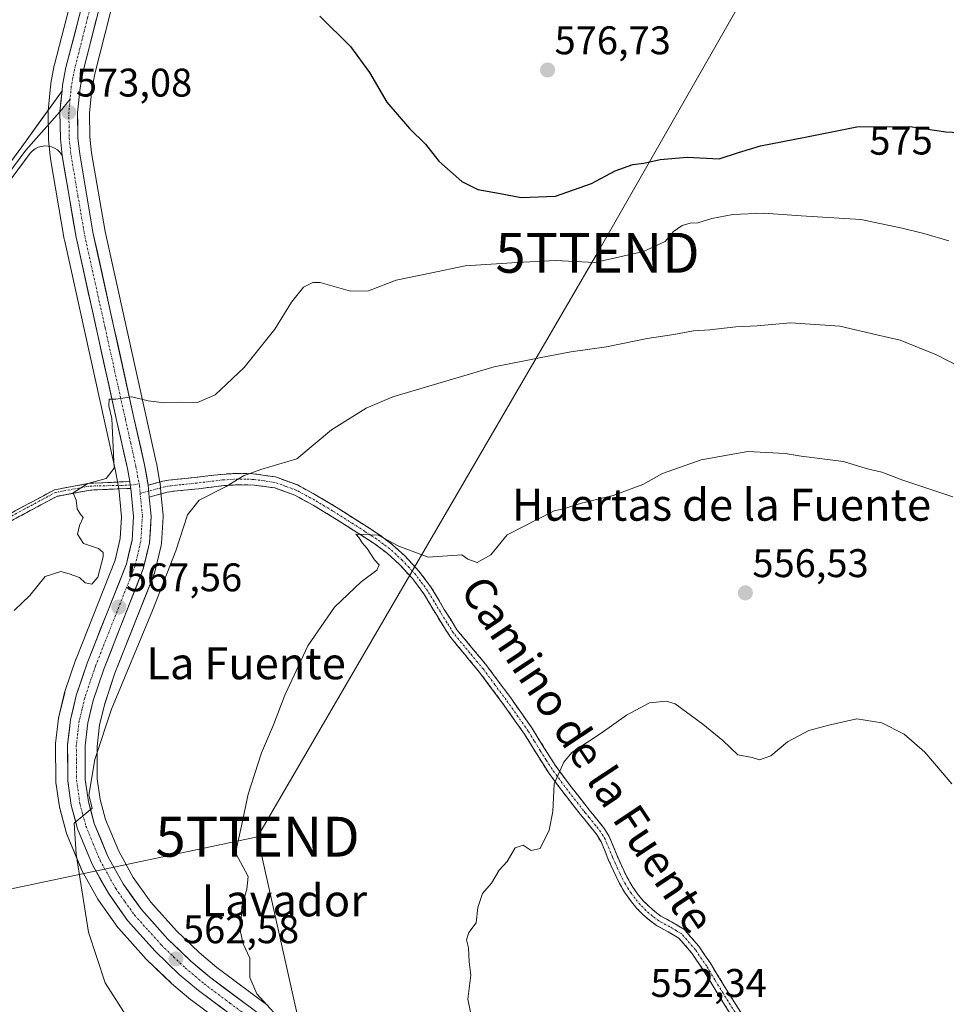
# Model space of a CAD drawing. Units: metres. Extents: x 586923 to 590363, y 4733606 to 4735963.
# Drawn here: x 587933 to 588165, y 4735409 to 4735655 of the extents above; entities that cross this region are included whole.
import ezdxf
from ezdxf.enums import TextEntityAlignment as Align

# ---------------------------------------------------------------- set-up
doc = ezdxf.new("R2010")
doc.units = ezdxf.units.M
doc.header["$MEASUREMENT"] = 0
doc.linetypes.add('TRAZO_Y_PUNTO', pattern=[1, 0.5, -0.25, 0, -0.25])
doc.linetypes.add('TRAZOSX2', pattern=[1.5, 1, -0.5])
doc.layers.get('0').update_dxf_attribs({"lineweight": 5})
for name, color, linetype, lineweight in [('Camino', 19, 'TRAZOSX2', 0), ('Camino Cxs', 19, 'Continuous', 0), ('Camino eje', 19, 'TRAZO_Y_PUNTO', 0), ('Carretera de calzada única', 19, 'Continuous', 13), ('Carretera de calzada única Cxs', 19, 'Continuous', 13), ('Carretera de calzada única eje', 19, 'TRAZO_Y_PUNTO', 0), ('Carátula', 7, 'Continuous', 5), ('Cultivos herbáceos CxS', 92, 'Continuous', 0), ('Curva de nivel maestra', 36, 'Continuous', 30), ('Curva de nivel normal', 36, 'Continuous', 0), ('Layer 0', 7, 'Continuous', 0), ('Muro lineal', 1, 'TRAZOSX2', 13), ('Núcleo urbano CxS', 19, 'Continuous', 0), ('Punto de cota en terreno', 7, 'Continuous', 0), ('Rótulo de curva de nivel directora', 19, 'Continuous', 0), ('Rótulo de punto de cota en terreno', 19, 'Continuous', 0), ('Tendido', 6, 'Continuous', 0), ('Texto cartográfico', 19, 'Continuous', 0), ('Torre de tendido puntual', 7, 'Continuous', 0)]:
    doc.layers.add(name, color=color, linetype=linetype, lineweight=lineweight)
doc.styles.add('Arial', font='txt', dxfattribs={"height": 0.2})

# ---------------------------------------------------------------- blocks, each defined once
blk = doc.blocks.new('*U151')
at = {"layer": 'Cultivos herbáceos CxS', "color": 92, "linetype": 'Continuous', "lineweight": 0}
for points in [[(587995.3429, 4735408.3355, 560.1517), (587982.5759, 4735417.8709, 561.3753), (587978.0789, 4735421.6605, 561.4669), (587972.4189, 4735427.1061, 561.6689), (587965.9863, 4735434.2675, 562.3909), (587961.6131, 4735440.4207, 562.9748), (587957.9571, 4735447.0243, 563.1194), (587954.6673, 4735454.9753, 563.6622), (587953.3141, 4735460.0339, 563.8359), (587952.5691, 4735465.2023, 564.0457), (587952.5309, 4735473.3155, 564.4301), (587953.1495, 4735478.7043, 564.6484), (587954.4349, 4735484.0159, 564.7844), (587957.0081, 4735491.6383, 564.8926), (587966.9101, 4735516.6873, 565.018), (587966.9391, 4735516.7641, 565.0082), (587967.0389, 4735517.0973, 564.9771), (587968.5889, 4735523.6273, 565.7271), (587968.6245, 4735523.7991, 565.7666), (587968.6645, 4735524.1369, 565.8527), (587969.0745, 4735530.8369, 566.9154), (587969.0801, 4735531.0201, 566.9289), (587969.0663, 4735531.3069, 566.9639), (587968.6063, 4735536.0971, 567.3475), (587968.3063, 4735539.2173, 567.5348), (587968.2739, 4735539.4541, 567.5541), (587967.3935, 4735544.3873, 568.1771), (587967.3671, 4735544.5183, 568.2056), (587964.7081, 4735556.3431, 569.6797), (587954.5249, 4735602.3975, 571.9556), (587951.1433, 4735622.1411, 572.4856), (587950.7283, 4735626.0747, 572.5646), (587950.6617, 4735632.0433, 572.7239), (587951.2335, 4735638.0099, 572.9215), (587951.9613, 4735641.8945, 573.1068), (587958.4979, 4735667.6625, 573.9223)], [(587949.8265, 4735675.0247, 574.1968), (587941.8265, 4735644.2447, 573.3164), (587941.7821, 4735644.0465, 573.3123), (587940.9389, 4735639.5789, 573.2119), (587940.9045, 4735639.3345, 573.2071), (587940.7641, 4735637.9087, 573.1819), (587940.2635, 4735632.6229, 573.0422), (587940.2503, 4735632.3177, 573.0352), (587940.3505, 4735625.5855, 572.8301), (587940.3661, 4735625.3211, 572.8164), (587940.7773, 4735621.3499, 572.6247), (587940.8385, 4735620.7989, 572.6005), (587940.8629, 4735620.6255, 572.5928), (587944.3043, 4735600.4573, 571.8645), (587944.3309, 4735600.3225, 571.8601), (587954.5521, 4735554.0971, 570.0759), (587957.1773, 4735542.4225, 568.9595), (587957.7455, 4735539.1705, 568.9951), (587957.9659, 4735537.9213, 569.0142), (587958.6609, 4735530.8851, 568.8989), (587958.3215, 4735525.4093, 568.2921), (587957.0499, 4735520.0005, 568.0362), (587947.2609, 4735495.2849, 566.7832), (587947.2311, 4735495.2061, 566.7845), (587947.2073, 4735495.1383, 566.7852), (587944.4773, 4735487.0383, 566.4743), (587944.4041, 4735486.7851, 566.4605), (587942.9341, 4735480.7051, 566.1063), (587942.8957, 4735480.5211, 566.0957), (587942.8701, 4735480.3465, 566.085), (587942.1401, 4735474.0665, 565.801), (587942.1201, 4735473.7085, 565.7873), (587942.1901, 4735464.6269, 565.3992), (587942.2195, 4735464.2313, 565.3842), (587943.0795, 4735458.1313, 565.1844), (587943.0957, 4735458.0291, 565.1813), (587943.1517, 4735457.7757, 565.1725), (587944.7417, 4735451.8257, 564.9749), (587944.8211, 4735451.5741, 564.9646), (587944.8679, 4735451.4535, 564.9586), (587948.5079, 4735442.6535, 564.5929), (587948.6581, 4735442.3423, 564.5799), (587952.7401, 4735435.0011, 564.1588), (587952.9011, 4735434.7473, 564.1609), (587957.7411, 4735427.9073, 563.8477), (587957.8919, 4735427.7117, 563.8402), (587957.9583, 4735427.6353, 563.8357), (587964.8483, 4735419.9653, 563.3795), (587965.0039, 4735419.8045, 563.3759), (587971.0639, 4735413.9945, 563.0518), (587971.2065, 4735413.8663, 563.048), (587976.0491, 4735409.7841, 562.6625), (587976.1831, 4735409.6779, 562.6583), (587989.1255, 4735399.9961, 561.86)]]:
    blk.add_polyline3d(points, dxfattribs=at)
blk = doc.blocks.new('*U178')
at = {"layer": 'Curva de nivel normal', "color": 36, "linetype": 'Continuous', "lineweight": 0}
blk.add_polyline3d([(588000.14, 4735402.88, 560), (587992.58, 4735411.25, 560), (587990.85, 4735415.35, 560), (587990.83, 4735420.25, 560), (587989.12, 4735423.8, 560), (587988.45, 4735426.81, 560), (587988.85, 4735433.21, 560), (587990.04, 4735437.52, 560), (587990.4, 4735440.67, 560), (587987.26, 4735446.62, 560), (587988.76, 4735453.37, 560), (587990.38, 4735461.34, 560), (587993.74, 4735471.67, 560), (587996.73, 4735478.67, 560), (587999.62, 4735486.12, 560), (588005.34, 4735498.48, 560), (588012.02, 4735508.22, 560), (588018.74, 4735514.55, 560), (588022.68, 4735517.48, 560), (588023.25, 4735518.78, 560), (588022.06, 4735520.09, 560), (588020.21, 4735522.9, 560), (588018.97, 4735524.33, 560), (588018.26, 4735525.62, 560), (588017.38, 4735526.5, 560), (588023.02, 4735526.28, 560), (588028.2, 4735523.47, 560), (588035.5, 4735520.78, 560), (588043.99, 4735521.33, 560), (588045.51, 4735520.24, 560), (588047.79, 4735519.38, 560), (588051.25, 4735521.36, 560), (588055.33, 4735526.34, 560), (588067.1, 4735532.39, 560), (588069.44, 4735532.82, 560), (588073.98, 4735534.28, 560), (588081.9, 4735536.22, 560), (588089.31, 4735538.96, 560), (588094.31, 4735541.72, 560), (588103.97, 4735545.1, 560), (588115.63, 4735547.21, 560), (588125.03, 4735546.74, 560), (588129.07, 4735546.1, 560), (588139.68, 4735544.72, 560), (588145.33, 4735542.98, 560), (588149.3, 4735542.06, 560), (588154.3, 4735540.15, 560), (588167.09, 4735535.85, 560)], dxfattribs=at)
blk = doc.blocks.new('*U190')
at = {"layer": 'Curva de nivel normal', "color": 36, "linetype": 'Continuous', "lineweight": 0}
blk.add_polyline3d([(587962.38, 4735401.74, 565), (587954.59, 4735414.03, 565), (587950.36, 4735426.72, 565), (587947.26, 4735446.3, 565), (587946.76, 4735454.03, 565), (587951.32, 4735457.86, 565), (587950.44, 4735461.1, 565), (587951.96, 4735470, 565), (587956.18, 4735482.67, 565), (587966.45, 4735507.34, 565), (587972.3, 4735522.34, 565), (587975.18, 4735531.34, 565), (587978.12, 4735535, 565), (587984.85, 4735538.45, 565), (587989.2, 4735541.13, 565), (587993.58, 4735542.72, 565), (588002.63, 4735545.41, 565), (588011.31, 4735552.62, 565), (588020.01, 4735558.12, 565), (588026.67, 4735560.94, 565), (588052.08, 4735568.42, 565), (588063.47, 4735570.71, 565), (588071.26, 4735572.25, 565), (588080.26, 4735573.48, 565), (588090.39, 4735575.54, 565), (588097.15, 4735576.54, 565), (588102.02, 4735577.47, 565), (588106.16, 4735577.76, 565), (588112.67, 4735578.49, 565), (588117.98, 4735578.77, 565), (588126.36, 4735579.48, 565), (588138.76, 4735578.65, 565), (588147.97, 4735576.47, 565), (588153.87, 4735575.12, 565), (588162.97, 4735571.44, 565), (588177.12, 4735564.21, 565)], dxfattribs=at)
blk = doc.blocks.new('*U192')
at = {"layer": 'Curva de nivel normal', "color": 36, "linetype": 'Continuous', "lineweight": 0}
blk.add_polyline3d([(587931.75, 4735507.34, 570), (587935.71, 4735511.11, 570), (587939.54, 4735515.87, 570), (587943.43, 4735517.14, 570), (587945.53, 4735516.55, 570), (587948.09, 4735515.68, 570), (587949.52, 4735514.34, 570), (587951.2, 4735513.98, 570), (587952.71, 4735515.72, 570), (587954.04, 4735520.84, 570), (587954.04, 4735521.92, 570), (587952.9, 4735522.92, 570), (587949.14, 4735524.15, 570), (587947.61, 4735526.53, 570), (587948.09, 4735528.72, 570), (587949.07, 4735530.66, 570), (587948.25, 4735531.6, 570), (587947.54, 4735532.89, 570), (587947.31, 4735535, 570), (587946.5, 4735536.9, 570), (587950.25, 4735539.19, 570), (587954.8, 4735540.47, 570), (587956.82, 4735543.04, 570), (587956.53, 4735548.34, 570), (587956.26, 4735555.49, 570), (587955.47, 4735558.65, 570), (587955.53, 4735560.33, 570), (587957.19, 4735560.38, 570), (587961.2, 4735560.96, 570), (587965.32, 4735559.91, 570), (587969.32, 4735559.44, 570), (587973.42, 4735559.6, 570), (587977.72, 4735559.53, 570), (587982.09, 4735561.44, 570), (587989.42, 4735568.32, 570), (587997.06, 4735577.92, 570), (588001.26, 4735584.65, 570), (588004.31, 4735588.39, 570), (588006.61, 4735589.62, 570), (588008.42, 4735589.59, 570), (588016.06, 4735587.4, 570), (588020.53, 4735587.53, 570), (588027.54, 4735590.18, 570), (588036.04, 4735591.95, 570), (588044.8, 4735593.74, 570), (588057.86, 4735594.59, 570), (588067.44, 4735595.07, 570), (588077.3, 4735594.64, 570), (588089.47, 4735597.35, 570), (588094.91, 4735599.86, 570), (588097.03, 4735602.4, 570), (588099.24, 4735603.91, 570), (588101.22, 4735604.47, 570), (588103.16, 4735604.52, 570), (588106.66, 4735605.68, 570), (588111.93, 4735606.62, 570), (588119.71, 4735606.99, 570), (588129.07, 4735606.28, 570), (588143.98, 4735605.36, 570), (588154.37, 4735603.19, 570), (588159.83, 4735601.91, 570), (588166.05, 4735600.01, 570)], dxfattribs=at)
blk = doc.blocks.new('*U211')
at = {"layer": 'Curva de nivel maestra', "color": 36, "linetype": 'Continuous', "lineweight": 30}
blk.add_polyline3d([(588008.35, 4735656.35, 575), (588016.03, 4735648.78, 575), (588020.84, 4735642.26, 575), (588025.19, 4735634.79, 575), (588030.85, 4735628.16, 575), (588034.84, 4735624.28, 575), (588038.18, 4735620.03, 575), (588043.97, 4735614.94, 575), (588048.02, 4735612.95, 575), (588053.14, 4735612.03, 575), (588058.84, 4735610.88, 575), (588067.44, 4735611.2, 575), (588076.51, 4735614.39, 575), (588082.43, 4735617.56, 575), (588086.84, 4735619.17, 575), (588089.62, 4735619.52, 575), (588093.67, 4735620.46, 575), (588100.49, 4735621.05, 575), (588108.44, 4735620.6, 575), (588113.3, 4735622.22, 575), (588118.82, 4735623.86, 575), (588130.06, 4735626.01, 575), (588142.99, 4735628.63, 575), (588156.25, 4735628.7, 575), (588165.3, 4735627.33, 575), (588191.92, 4735626, 575)], dxfattribs=at)
blk = doc.blocks.new('5PATER')
at = {"layer": 'Carátula', "linetype": 'Continuous', "lineweight": 5}
h = blk.add_hatch(color=250, dxfattribs=at)
edge = h.paths.add_edge_path()
edge.add_ellipse((0, 0.01), major_axis=(-1.33, -1.34), ratio=0.999422, start_angle=0, end_angle=360)
blk = doc.blocks.new('5TTEND')
blk.add_text('5TTEND', height=10).set_placement((0, 0), align=Align.MIDDLE_CENTER)

msp = doc.modelspace()

# ---------------------------------------------------------------- linework, layer by layer
at = {"layer": 'Camino', "color": 19, "linetype": 'TRAZOSX2', "lineweight": 0}
for points in [[(587965.33, 4735538.81), (587969, 4735539.78), (587970.47, 4735540.04), (587971.84, 4735540.17), (587974.46, 4735540.44), (587977.11, 4735540.72), (587980.29, 4735541.1), (587983.58, 4735541.5), (587987.56, 4735541.74), (587991.64, 4735541.65), (587995.91, 4735541.04), (587997.29, 4735540.85), (588002.76, 4735538.85), (588007.57, 4735536.24), (588012.03, 4735533.55), (588017.24, 4735530.25), (588020.14, 4735528.4), (588023.1, 4735526.49), (588026.53, 4735523.95), (588029.77, 4735521), (588033.23, 4735517.22), (588036.32, 4735513.12), (588039.58, 4735507.65), (588042.75, 4735502.56), (588046.41, 4735498.13), (588050.24, 4735493.5), (588055.98, 4735485.79), (588061.54, 4735477.93), (588064.55, 4735473.04), (588067.5, 4735468.36), (588071.34, 4735463.2), (588075.36, 4735458.06), (588076.18, 4735457.05), (588076.87, 4735456.21), (588078.42, 4735454.31), (588079.71, 4735452.63), (588080.89, 4735450.7), (588081.92, 4735448.28), (588082.79, 4735446.09), (588084.04, 4735443.32), (588085.32, 4735440.61), (588086.66, 4735438.28), (588088.21, 4735436.08), (588089.45, 4735434.6), (588090.81, 4735433.23), (588092.33, 4735431.91), (588093.83, 4735430.77), (588096.55, 4735429.33), (588099.75, 4735427.38), (588103.38, 4735423.21), (588106.28, 4735418.94), (588110.41, 4735412.16), (588114.55, 4735405.56)], [(587879.23, 4735536.2), (587887.26, 4735534.62), (587897.31, 4735531.85), (587905.34, 4735531.07), (587913.77, 4735529.5), (587922.6, 4735529.53), (587929.82, 4735531.16), (587941.83, 4735537.63), (587950.66, 4735539.26), (587960.71, 4735539.7)], [(588112.69, 4735404), (588108.51, 4735410.67), (588104.41, 4735417.41), (588101.65, 4735421.47), (588098.41, 4735425.19), (588095.66, 4735426.86), (588092.81, 4735428.37), (588091.05, 4735429.71), (588089.38, 4735431.16), (588087.86, 4735432.69), (588086.47, 4735434.36), (588084.77, 4735436.76), (588083.32, 4735439.3), (588081.97, 4735442.13), (588080.69, 4735444.98), (588079.81, 4735447.2), (588078.87, 4735449.4), (588077.88, 4735451.03), (588076.71, 4735452.55), (588075.18, 4735454.42), (588074.62, 4735455.11), (588073.65, 4735456.29), (588069.6, 4735461.48), (588065.67, 4735466.76), (588062.65, 4735471.54), (588059.69, 4735476.37), (588054.2, 4735484.13), (588048.52, 4735491.75), (588045.59, 4735495.28), (588044.73, 4735496.32), (588040.95, 4735500.9), (588037.67, 4735506.18), (588034.47, 4735511.54), (588032.59, 4735514.03), (588031.56, 4735515.41), (588028.28, 4735519), (588025.24, 4735521.76), (588021.99, 4735524.16), (588019.12, 4735526.02), (588016.23, 4735527.86), (588011.05, 4735531.14), (588006.67, 4735533.78), (588002.1, 4735536.26), (587997.11, 4735538.09), (587993.06, 4735538.66), (587991.91, 4735538.82), (587988.12, 4735538.91), (587984.34, 4735538.68), (587981.13, 4735538.29), (587977.93, 4735537.91), (587975.27, 4735537.63), (587972.63, 4735537.35), (587971.36, 4735537.23), (587970.12, 4735537.01), (587967.37, 4735536.28), (587965.62, 4735535.82)], [(587960.98, 4735537.99), (587957.6, 4735537.84), (587954.23, 4735537.7), (587950.85, 4735537.55), (587946.63, 4735536.77), (587942.41, 4735535.98), (587938.41, 4735533.83), (587934.42, 4735531.69), (587930.42, 4735529.54), (587926.6, 4735528.68), (587922.78, 4735527.82), (587918.19, 4735527.8), (587913.6, 4735527.78), (587909.35, 4735528.57), (587905.1, 4735529.36), (587901.04, 4735529.76), (587896.98, 4735530.15), (587893.61, 4735531.08), (587890.24, 4735532.02), (587886.87, 4735532.95), (587882.66, 4735533.77), (587878.44, 4735534.59)]]:
    msp.add_lwpolyline(points, dxfattribs=at)
at = {"layer": 'Camino Cxs', "color": 19, "linetype": 'Continuous', "lineweight": 0}
for points in [[(587960.71, 4735539.7), (587960.85, 4735538.78), (587960.98, 4735537.99)], [(587965.33, 4735538.81), (587965.62, 4735535.82)]]:
    msp.add_lwpolyline(points, dxfattribs=at)
for points in [[(588110.6, 4735407.34, 551.55), (588108.51, 4735410.67, 551.7), (588106.46, 4735414.04, 551.52), (588104.41, 4735417.41, 551.63), (588101.65, 4735421.47, 551.64), (588098.41, 4735425.19, 551.99), (588095.66, 4735426.86, 552.18), (588092.81, 4735428.37, 552.35), (588091.05, 4735429.71, 552.5), (588089.38, 4735431.16, 552.66), (588087.86, 4735432.69, 552.79), (588086.47, 4735434.36, 552.88), (588084.77, 4735436.76, 553.02), (588083.32, 4735439.3, 553.11), (588081.97, 4735442.13, 553.16), (588080.69, 4735444.98, 553.3), (588079.81, 4735447.2, 553.44), (588078.87, 4735449.4, 553.53), (588077.88, 4735451.03, 553.6), (588076.71, 4735452.55, 553.62), (588075.18, 4735454.42, 553.89), (588074.62, 4735455.11, 554.01), (588073.65, 4735456.29, 554.18), (588071.63, 4735458.89, 554.42), (588069.6, 4735461.48, 554.68), (588067.64, 4735464.12, 554.85), (588065.67, 4735466.76, 555.13), (588064.16, 4735469.15, 555.32), (588062.65, 4735471.54, 555.51), (588061.17, 4735473.96, 555.7), (588059.69, 4735476.37, 555.96), (588056.95, 4735480.25, 556.15), (588054.2, 4735484.13, 556.48), (588051.36, 4735487.94, 556.5), (588048.52, 4735491.75, 556.75), (588045.59, 4735495.28, 556.95), (588044.73, 4735496.32, 557.13), (588042.84, 4735498.61, 557.46), (588040.95, 4735500.9, 557.69), (588039.31, 4735503.54, 558.02), (588037.67, 4735506.18, 558.26), (588036.07, 4735508.86, 558.31), (588034.47, 4735511.54, 558.58), (588032.59, 4735514.03, 558.75), (588031.56, 4735515.41, 558.83), (588028.28, 4735519, 559.1), (588025.24, 4735521.76, 559.56), (588021.99, 4735524.16, 559.6), (588019.12, 4735526.02, 560.06), (588016.23, 4735527.86, 560.16), (588013.64, 4735529.5, 560.8), (588011.05, 4735531.14, 561.15), (588008.86, 4735532.46, 561.39), (588006.67, 4735533.78, 561.77), (588004.39, 4735535.02, 562.3), (588002.1, 4735536.26, 562.61), (587999.61, 4735537.18, 562.92), (587997.11, 4735538.09, 563.37), (587993.06, 4735538.66, 564.1), (587991.91, 4735538.82, 564.31), (587988.12, 4735538.91, 564.7), (587984.34, 4735538.68, 564.99), (587981.13, 4735538.29, 565.25), (587977.93, 4735537.91, 565.88), (587975.27, 4735537.63, 566.41), (587972.63, 4735537.35, 567.02), (587971.36, 4735537.23, 567.35), (587970.12, 4735537.01, 567.67), (587967.37, 4735536.28, 568.41), (587965.62, 4735535.82, 568.67), (587965.33, 4735538.81, 568.66), (587969, 4735539.78, 568.14), (587970.47, 4735540.04, 567.91), (587971.84, 4735540.17, 567.69), (587974.46, 4735540.44, 567.27), (587977.11, 4735540.72, 566.81), (587980.29, 4735541.1, 566.13), (587983.58, 4735541.5, 565.73), (587987.56, 4735541.74, 565.34), (587991.64, 4735541.65, 564.77), (587995.91, 4735541.04, 564.16), (587997.29, 4735540.85, 563.99), (588000.03, 4735539.85, 563.4), (588002.76, 4735538.85, 562.77), (588005.17, 4735537.55, 562.51), (588007.57, 4735536.24, 562.18), (588009.8, 4735534.9, 561.62), (588012.03, 4735533.55, 560.93), (588014.64, 4735531.9, 560.86), (588017.24, 4735530.25, 560.48), (588020.14, 4735528.4, 560.14), (588023.1, 4735526.49, 560.23), (588026.53, 4735523.95, 559.94), (588029.77, 4735521, 559.62), (588031.5, 4735519.11, 559.05), (588033.23, 4735517.22, 558.82), (588034.78, 4735515.17, 558.66), (588036.32, 4735513.12, 558.37), (588037.95, 4735510.39, 558.23), (588039.58, 4735507.65, 558.09), (588041.17, 4735505.11, 557.77), (588042.75, 4735502.56, 557.56), (588044.58, 4735500.35, 557.38), (588046.41, 4735498.13, 556.99), (588048.33, 4735495.82, 556.82), (588050.24, 4735493.5, 556.69), (588053.11, 4735489.65, 556.51), (588055.98, 4735485.79, 556.41), (588058.76, 4735481.86, 556.21), (588061.54, 4735477.93, 555.98), (588063.05, 4735475.49, 555.72), (588064.55, 4735473.04, 555.49), (588066.03, 4735470.7, 555.29), (588067.5, 4735468.36, 555.02), (588069.42, 4735465.78, 554.76), (588071.34, 4735463.2, 554.54), (588073.35, 4735460.63, 554.31), (588075.36, 4735458.06, 554.09), (588076.18, 4735457.05, 553.94), (588076.87, 4735456.21, 553.84), (588078.42, 4735454.31, 553.74), (588079.71, 4735452.63, 553.69), (588080.89, 4735450.7, 553.57), (588081.92, 4735448.28, 553.41), (588082.79, 4735446.09, 553.34), (588084.04, 4735443.32, 553.21), (588085.32, 4735440.61, 553.09), (588086.66, 4735438.28, 552.89), (588088.21, 4735436.08, 552.8), (588089.45, 4735434.6, 552.71), (588090.81, 4735433.23, 552.59), (588092.33, 4735431.91, 552.48), (588093.83, 4735430.77, 552.38), (588096.55, 4735429.33, 552.15), (588099.75, 4735427.38, 552.03), (588101.57, 4735425.3, 551.78), (588103.38, 4735423.21, 551.73), (588104.83, 4735421.08, 551.71), (588106.28, 4735418.94, 551.56), (588108.35, 4735415.55, 551.56), (588110.41, 4735412.16, 551.57), (588112.48, 4735408.86, 551.43), (588114.55, 4735405.56, 551.44)], [(587929.82, 4735531.16, 571.56), (587933.82, 4735533.32, 571.03), (587937.83, 4735535.47, 570.72), (587941.83, 4735537.63, 570.43), (587946.25, 4735538.45, 570.2), (587950.66, 4735539.26, 569.97), (587954.01, 4735539.41, 569.62), (587957.36, 4735539.55, 569.26), (587960.71, 4735539.7, 568.99), (587960.85, 4735538.78, 568.93), (587960.98, 4735537.99, 568.89), (587960.98, 4735537.99, 568.89), (587957.6, 4735537.84, 569.2), (587954.23, 4735537.7, 569.53), (587950.85, 4735537.55, 569.82), (587946.63, 4735536.77, 570.12), (587942.41, 4735535.98, 570.32), (587938.41, 4735533.83, 570.55), (587934.42, 4735531.69, 571.01), (587930.42, 4735529.54, 571.49)]]:
    msp.add_polyline3d(points, dxfattribs=at)
at = {"layer": 'Camino eje', "color": 19, "linetype": 'TRAZO_Y_PUNTO', "lineweight": 0}
for points in [[(587879.01, 4735535.55), (587887.1, 4735533.94), (587897.18, 4735531.16), (587905.24, 4735530.38), (587913.71, 4735528.8), (587922.68, 4735528.83), (587930.07, 4735530.5), (587942.07, 4735536.96), (587950.74, 4735538.56), (587960.85, 4735538.78)], [(587960.85, 4735538.78), (587963.05, 4735539.1)], [(588113.62, 4735404.78), (588109.46, 4735411.42), (588107.41, 4735414.79), (588105.35, 4735418.18), (588102.52, 4735422.34), (588099.08, 4735426.29), (588097.71, 4735427.12), (588096.11, 4735428.1), (588093.32, 4735429.57), (588091.69, 4735430.81), (588090.1, 4735432.2), (588088.66, 4735433.65), (588087.96, 4735434.48), (588087.34, 4735435.22), (588086.49, 4735436.42), (588085.72, 4735437.52), (588084.99, 4735438.79), (588084.32, 4735439.96), (588083.65, 4735441.37), (588083.01, 4735442.73), (588082.37, 4735444.15), (588081.74, 4735445.54), (588080.87, 4735447.74), (588079.88, 4735450.05), (588079.39, 4735450.87), (588078.8, 4735451.83), (588077.57, 4735453.43), (588076.8, 4735454.37), (588075.89, 4735455.49), (588074.92, 4735456.67), (588074.51, 4735457.18), (588072.48, 4735459.77), (588070.47, 4735462.34), (588066.59, 4735467.56), (588065.08, 4735469.95), (588063.6, 4735472.29), (588062.12, 4735474.71), (588060.62, 4735477.15), (588055.09, 4735484.96), (588052.25, 4735488.77), (588049.38, 4735492.63), (588047.92, 4735494.39), (588046, 4735496.71), (588041.85, 4735501.73), (588040.21, 4735504.37), (588038.63, 4735506.92), (588037.03, 4735509.6), (588035.4, 4735512.33), (588033.57, 4735514.75), (588033.06, 4735515.44), (588032.4, 4735516.32), (588030.76, 4735518.11), (588029.03, 4735520), (588027.51, 4735521.38), (588025.89, 4735522.86), (588024.26, 4735524.06), (588022.55, 4735525.33), (588021.11, 4735526.26), (588019.63, 4735527.21), (588016.74, 4735529.06), (588011.54, 4735532.35), (588007.12, 4735535.01), (588002.43, 4735537.56), (587999.94, 4735538.47), (587997.2, 4735539.47), (587996.51, 4735539.57), (587994.49, 4735539.85), (587992.35, 4735540.16), (587991.78, 4735540.24), (587989.88, 4735540.28), (587987.84, 4735540.33), (587983.96, 4735540.09), (587980.71, 4735539.7), (587977.52, 4735539.32), (587973.55, 4735538.9), (587972.24, 4735538.76), (587970.92, 4735538.64), (587969.56, 4735538.4), (587966.35, 4735537.55), (587965.48, 4735537.32)], [(587965.48, 4735537.32), (587963.32, 4735536.75)]]:
    msp.add_lwpolyline(points, dxfattribs=at)
at = {"layer": 'Carretera de calzada única', "color": 19, "linetype": 'Continuous', "lineweight": 13}
for points in [[(587965.33, 4735538.81), (587964.44, 4735543.86), (587961.78, 4735555.69), (587951.58, 4735601.82), (587948.17, 4735621.73), (587947.73, 4735625.9), (587947.66, 4735632.17), (587948.26, 4735638.43), (587949.03, 4735642.54), (587955.6, 4735668.44), (587967.83, 4735711.63), (587977.94, 4735748.79), (587996.17, 4735812.06), (588005.08, 4735844.19), (588019.41, 4735894.07), (588030.63, 4735933.38)], [(588016.46, 4735899.78), (588009.48, 4735874.32), (588000.85, 4735845.39), (587986, 4735789.66), (587974.53, 4735752.86), (587969.25, 4735732.34), (587952.73, 4735674.27), (587944.73, 4735643.49), (587943.89, 4735639.04), (587943.76, 4735637.63)], [(587943.79, 4735621.4), (587947.26, 4735600.97), (587957.48, 4735554.75), (587960.12, 4735543.01), (587960.71, 4735539.7)], [(587960.98, 4735537.99), (587961.67, 4735530.94), (587961.3, 4735524.97), (587959.92, 4735519.1), (587950.05, 4735494.18), (587947.32, 4735486.08), (587945.85, 4735480), (587945.12, 4735473.72), (587945.19, 4735464.65), (587946.05, 4735458.55), (587947.64, 4735452.6), (587951.28, 4735443.8), (587955.35, 4735436.48), (587960.19, 4735429.64), (587967.08, 4735421.97), (587973.14, 4735416.16), (587977.98, 4735412.08), (587990.92, 4735402.4)], [(587993.55, 4735405.93), (587980.71, 4735415.52), (587976.07, 4735419.43), (587970.26, 4735425.02), (587963.64, 4735432.39), (587959.07, 4735438.82), (587955.25, 4735445.72), (587951.82, 4735454.01), (587950.37, 4735459.43), (587949.57, 4735464.98), (587949.53, 4735473.48), (587950.19, 4735479.23), (587951.55, 4735484.85), (587954.19, 4735492.67), (587964.12, 4735517.79), (587965.67, 4735524.32), (587966.08, 4735531.02), (587965.62, 4735535.82)]]:
    msp.add_lwpolyline(points, dxfattribs=at)
at = {"layer": 'Carretera de calzada única Cxs', "color": 19, "linetype": 'Continuous', "lineweight": 13}
for points in [[(587943.76, 4735637.63), (587943.16, 4735632.41), (587943.35, 4735625.63), (587943.79, 4735621.4)], [(587960.71, 4735539.7), (587960.85, 4735538.78), (587960.98, 4735537.99)], [(587965.33, 4735538.81), (587965.62, 4735535.82)]]:
    msp.add_lwpolyline(points, dxfattribs=at)
for points in [[(587984.45, 4735407.24, 561.67), (587981.22, 4735409.66, 561.79), (587977.98, 4735412.08, 562.21), (587975.56, 4735414.12, 562.29), (587973.14, 4735416.16, 562.49), (587970.11, 4735419.07, 562.72), (587967.08, 4735421.97, 562.99), (587964.78, 4735424.53, 563.12), (587962.49, 4735427.08, 563.3), (587960.19, 4735429.64, 563.55), (587957.77, 4735433.06, 563.72), (587955.35, 4735436.48, 564.02), (587953.32, 4735440.14, 564.21), (587951.28, 4735443.8, 564.45), (587949.46, 4735448.2, 564.73), (587947.64, 4735452.6, 564.89), (587946.85, 4735455.58, 564.99), (587946.05, 4735458.55, 565.17), (587945.62, 4735461.6, 565.34), (587945.19, 4735464.65, 565.51), (587945.16, 4735469.19, 565.71), (587945.12, 4735473.72, 565.93), (587945.49, 4735476.86, 566.07), (587945.85, 4735480, 566.21), (587946.59, 4735483.04, 566.27), (587947.32, 4735486.08, 566.37), (587948.69, 4735490.13, 566.69), (587950.05, 4735494.18, 567.02), (587951.7, 4735498.33, 566.99), (587953.34, 4735502.49, 567.28), (587954.99, 4735506.64, 567.63), (587956.63, 4735510.79, 567.52), (587958.28, 4735514.95, 567.97), (587959.92, 4735519.1, 568.41), (587960.61, 4735522.04, 568.37), (587961.3, 4735524.97, 568.25), (587961.49, 4735527.96, 568.29), (587961.67, 4735530.94, 568.46), (587961.33, 4735534.47, 568.7), (587960.98, 4735537.99, 568.89), (587960.85, 4735538.78, 568.93), (587960.71, 4735539.7, 568.99), (587960.12, 4735543.01, 569.26), (587959.24, 4735546.92, 569.57), (587958.36, 4735550.84, 569.68), (587957.48, 4735554.75, 569.67), (587956.46, 4735559.37, 569.91), (587955.44, 4735563.99, 570.31), (587954.41, 4735568.62, 570.63), (587953.39, 4735573.24, 570.65), (587952.37, 4735577.86, 570.84), (587951.35, 4735582.48, 571.01), (587950.33, 4735587.1, 571.34), (587949.3, 4735591.73, 571.57), (587948.28, 4735596.35, 571.72), (587947.26, 4735600.97, 571.84), (587946.57, 4735605.06, 571.96), (587945.87, 4735609.14, 572.11), (587945.18, 4735613.23, 572.37), (587944.48, 4735617.31, 572.53), (587943.79, 4735621.4, 572.71), (587943.35, 4735625.63, 572.89), (587943.26, 4735629.02, 572.98), (587943.16, 4735632.41, 573.08), (587943.46, 4735635.02, 573.15), (587943.76, 4735637.63, 573.22), (587943.89, 4735639.04, 573.26), (587944.73, 4735643.49, 573.35), (587945.87, 4735647.89, 573.4), (587947.02, 4735652.28, 573.47), (587948.16, 4735656.68, 573.64)], [(587952.32, 4735655.49, 573.68), (587951.22, 4735651.17, 573.44), (587950.13, 4735646.86, 573.26), (587949.03, 4735642.54, 573.2), (587948.26, 4735638.43, 573.13), (587947.96, 4735635.3, 573.04), (587947.66, 4735632.17, 572.94), (587947.7, 4735629.04, 572.81), (587947.73, 4735625.9, 572.71), (587948.17, 4735621.73, 572.57), (587948.85, 4735617.75, 572.41), (587949.53, 4735613.77, 572.29), (587950.22, 4735609.78, 572.13), (587950.9, 4735605.8, 571.98), (587951.58, 4735601.82, 571.82), (587952.6, 4735597.21, 571.67), (587953.62, 4735592.59, 571.5), (587954.64, 4735587.98, 571.24), (587955.66, 4735583.37, 570.98), (587956.68, 4735578.76, 570.77), (587957.7, 4735574.14, 570.59), (587958.72, 4735569.53, 570.34), (587959.74, 4735564.92, 570.1), (587960.76, 4735560.3, 569.86), (587961.78, 4735555.69, 569.68), (587962.67, 4735551.75, 569.56), (587963.55, 4735547.8, 569.27), (587964.44, 4735543.86, 568.95), (587964.89, 4735541.34, 568.8), (587965.33, 4735538.81, 568.66), (587965.33, 4735538.81, 568.66), (587965.62, 4735535.82, 568.67), (587966.08, 4735531.02, 568.67), (587965.88, 4735527.67, 568.56), (587965.67, 4735524.32, 568.36), (587964.9, 4735521.06, 567.98), (587964.12, 4735517.79, 567.64), (587962.47, 4735513.6, 567.53), (587960.81, 4735509.42, 567.48), (587959.16, 4735505.23, 566.87), (587957.5, 4735501.04, 566.81), (587955.85, 4735496.86, 566.74), (587954.19, 4735492.67, 566.39), (587952.87, 4735488.76, 566.15), (587951.55, 4735484.85, 566.11), (587950.87, 4735482.04, 565.89), (587950.19, 4735479.23, 565.69), (587949.86, 4735476.36, 565.51), (587949.53, 4735473.48, 565.35), (587949.55, 4735469.23, 565.12), (587949.57, 4735464.98, 564.96), (587949.97, 4735462.21, 564.81), (587950.37, 4735459.43, 564.68), (587951.1, 4735456.72, 564.62), (587951.82, 4735454.01, 564.61), (587953.54, 4735449.87, 564.19), (587955.25, 4735445.72, 563.99), (587957.16, 4735442.27, 563.87), (587959.07, 4735438.82, 563.56), (587961.36, 4735435.61, 563.38), (587963.64, 4735432.39, 563.18), (587966.95, 4735428.71, 562.9), (587970.26, 4735425.02, 562.52), (587973.17, 4735422.23, 562.19), (587976.07, 4735419.43, 562.03), (587978.39, 4735417.48, 561.76), (587980.71, 4735415.52, 561.6), (587983.92, 4735413.12, 561.51), (587987.13, 4735410.73, 561.22), (587990.34, 4735408.33, 561.13)]]:
    msp.add_polyline3d(points, dxfattribs=at)
at = {"layer": 'Carretera de calzada única eje', "color": 19, "linetype": 'TRAZO_Y_PUNTO', "lineweight": 0}
for points in [[(588019.11, 4735901.08), (588017.92, 4735896.92), (588014.44, 4735884.18), (588007.28, 4735859.26), (588002.96, 4735844.79), (587998.51, 4735828.72), (587991.08, 4735800.85), (587981.96, 4735769.22), (587976.23, 4735750.83), (587973.58, 4735740.57), (587968.53, 4735721.99), (587960.28, 4735692.94), (587954.16, 4735671.35), (587950.16, 4735655.97), (587946.87, 4735643.01), (587946.48, 4735640.96), (587946.07, 4735638.73), (587945.76, 4735635.59)], [(587945.76, 4735635.59), (587945.46, 4735632.26), (587945.5, 4735628.9), (587945.53, 4735625.76), (587945.78, 4735623.51), (587946, 4735621.43), (587947.73, 4735611.34), (587949.42, 4735601.39), (587954.53, 4735578.27), (587959.64, 4735555.22), (587960.96, 4735549.34), (587962.28, 4735543.43), (587962.69, 4735541.09), (587963.05, 4735539.1)], [(587963.05, 4735539.1), (587963.16, 4735538.55), (587963.32, 4735536.75)], [(587963.32, 4735536.75), (587963.5, 4735534.93), (587963.89, 4735530.99), (587963.69, 4735528), (587963.48, 4735524.64), (587962.71, 4735521.38), (587962.01, 4735518.44), (587952.12, 4735493.42), (587950.8, 4735489.51), (587949.44, 4735485.47), (587948.76, 4735482.65), (587948.03, 4735479.6), (587947.69, 4735476.74), (587947.32, 4735473.59), (587947.35, 4735469.34), (587947.39, 4735464.82), (587948.21, 4735458.99), (587948.94, 4735456.27), (587949.73, 4735453.31), (587951.55, 4735448.91), (587953.26, 4735444.76), (587957.21, 4735437.65), (587959.48, 4735434.43), (587961.91, 4735431.01), (587965.35, 4735427.18), (587968.67, 4735423.5), (587971.69, 4735420.59), (587974.6, 4735417.79), (587979.35, 4735413.8), (587985.82, 4735408.96), (587992.23, 4735404.16)]]:
    msp.add_lwpolyline(points, dxfattribs=at)
at = {"layer": 'Cultivos herbáceos CxS', "color": 92, "linetype": 'Continuous', "lineweight": 0}
for points in [[(587949.83, 4735675.02, 574.2), (587941.83, 4735644.24, 573.32), (587941.78, 4735644.05, 573.31), (587940.94, 4735639.58, 573.21), (587940.9, 4735639.33, 573.21), (587940.76, 4735637.91, 573.18), (587940.26, 4735632.62, 573.04), (587940.25, 4735632.32, 573.04), (587940.35, 4735625.59, 572.83), (587940.37, 4735625.32, 572.82), (587940.78, 4735621.35, 572.62), (587940.84, 4735620.8, 572.6), (587940.86, 4735620.63, 572.59), (587944.3, 4735600.46, 571.86), (587944.33, 4735600.32, 571.86), (587954.55, 4735554.1, 570.08), (587957.18, 4735542.42, 568.96), (587957.75, 4735539.17, 569), (587957.97, 4735537.92, 569.01), (587958.66, 4735530.89, 568.9), (587958.32, 4735525.41, 568.29), (587957.05, 4735520, 568.04), (587947.26, 4735495.28, 566.78), (587947.23, 4735495.21, 566.78), (587947.21, 4735495.14, 566.79), (587944.48, 4735487.04, 566.47), (587944.4, 4735486.79, 566.46), (587942.93, 4735480.71, 566.11), (587942.9, 4735480.52, 566.1), (587942.87, 4735480.35, 566.08), (587942.14, 4735474.07, 565.8), (587942.12, 4735473.71, 565.79), (587942.19, 4735464.63, 565.4), (587942.22, 4735464.23, 565.38), (587943.08, 4735458.13, 565.18), (587943.1, 4735458.03, 565.18), (587943.15, 4735457.78, 565.17), (587944.74, 4735451.83, 564.97), (587944.82, 4735451.57, 564.96), (587944.87, 4735451.45, 564.96), (587948.51, 4735442.65, 564.59), (587948.66, 4735442.34, 564.58), (587952.74, 4735435, 564.16), (587952.9, 4735434.75, 564.16), (587957.74, 4735427.91, 563.85), (587957.89, 4735427.71, 563.84), (587957.96, 4735427.64, 563.84), (587964.85, 4735419.97, 563.38), (587965, 4735419.8, 563.38), (587971.06, 4735413.99, 563.05), (587971.21, 4735413.87, 563.05), (587976.05, 4735409.78, 562.66), (587976.18, 4735409.68, 562.66), (587989.13, 4735400, 561.86)], [(587958.5, 4735667.66, 573.92), (587951.96, 4735641.89, 573.11), (587951.23, 4735638.01, 572.92), (587950.66, 4735632.04, 572.72), (587950.73, 4735626.07, 572.56), (587951.14, 4735622.14, 572.49), (587954.52, 4735602.4, 571.96), (587964.71, 4735556.34, 569.68), (587967.37, 4735544.52, 568.21), (587967.39, 4735544.39, 568.18), (587968.27, 4735539.45, 567.55), (587968.31, 4735539.22, 567.53), (587968.61, 4735536.1, 567.35), (587969.07, 4735531.31, 566.96), (587969.08, 4735531.02, 566.93), (587969.07, 4735530.84, 566.92), (587968.66, 4735524.14, 565.85), (587968.62, 4735523.8, 565.77), (587968.59, 4735523.63, 565.73), (587967.04, 4735517.1, 564.98), (587966.94, 4735516.76, 565.01), (587966.91, 4735516.69, 565.02), (587957.01, 4735491.64, 564.89), (587954.43, 4735484.02, 564.78), (587953.15, 4735478.7, 564.65), (587952.53, 4735473.32, 564.43), (587952.57, 4735465.2, 564.05), (587953.31, 4735460.03, 563.84), (587954.67, 4735454.98, 563.66), (587957.96, 4735447.02, 563.12), (587961.61, 4735440.42, 562.97), (587965.99, 4735434.27, 562.39), (587972.42, 4735427.11, 561.67), (587978.08, 4735421.66, 561.47), (587982.58, 4735417.87, 561.38), (587995.34, 4735408.34, 560.15)]]:
    msp.add_polyline3d(points, dxfattribs=at)
at = {"layer": 'Curva de nivel normal', "color": 36, "linetype": 'Continuous', "lineweight": 0}
msp.add_polyline3d([(588046.84, 4735403.54, 555), (588045.47, 4735409.92, 555), (588046.23, 4735415.95, 555), (588045.82, 4735419.28, 555), (588045.68, 4735422.77, 555), (588045.18, 4735424.78, 555), (588045.71, 4735426.68, 555), (588047.53, 4735429.08, 555), (588047.96, 4735432.95, 555), (588049.13, 4735436.42, 555), (588051.43, 4735439.04, 555), (588053.36, 4735442.28, 555), (588055.31, 4735444.41, 555), (588057.31, 4735447.9, 555), (588059.31, 4735448.53, 555), (588061.35, 4735447.18, 555), (588063.62, 4735447.71, 555), (588065.89, 4735452.3, 555), (588066.75, 4735456.97, 555), (588067.14, 4735463.91, 555), (588069.56, 4735469.39, 555), (588071.52, 4735471.78, 555), (588078.91, 4735476.61, 555), (588085.24, 4735481.13, 555), (588091.02, 4735484.23, 555), (588095.22, 4735484.68, 555), (588097.49, 4735484, 555), (588104.39, 4735478.86, 555), (588109.39, 4735474.76, 555), (588113.16, 4735471.22, 555), (588116.74, 4735470.56, 555), (588118.58, 4735469.92, 555), (588121.45, 4735470.93, 555), (588125.63, 4735474.45, 555), (588130.97, 4735477.27, 555), (588135.97, 4735478.61, 555), (588142.97, 4735480.19, 555), (588149.26, 4735479.2, 555), (588154.83, 4735476.38, 555), (588160.01, 4735471.82, 555), (588166.83, 4735463.93, 555)], dxfattribs=at)
at = {"layer": 'Layer 0', "linetype": 'Continuous', "lineweight": 0}
for points in [[(587887.05, 4735559.09), (587887.31, 4735559.59), (587897.69, 4735575.08), (587933.64, 4735623.57), (587943.76, 4735637.63)], [(587943.76, 4735637.63), (587943.16, 4735632.41), (587943.35, 4735625.63), (587943.79, 4735621.4)], [(587945.76, 4735635.59), (587943.16, 4735632.41)], [(587943.16, 4735632.41), (587934.69, 4735622.79), (587898.76, 4735574.33), (587893.63, 4735566.67), (587888.4, 4735558.85), (587888.12, 4735558.32)], [(587943.79, 4735621.4), (587943.22, 4735622.31), (587942.59, 4735622.86), (587941.86, 4735623.3), (587941.08, 4735623.61), (587940.25, 4735623.79), (587939.41, 4735623.83), (587938.57, 4735623.72), (587937.76, 4735623.48), (587937.01, 4735623.11), (587936.32, 4735622.61), (587935.73, 4735622.01), (587899.82, 4735573.57), (587889.56, 4735558.25), (587884.89, 4735549.43), (587880.13, 4735538.01), (587879.23, 4735536.2)]]:
    msp.add_lwpolyline(points, dxfattribs=at)
msp.add_polyline3d([(587930.87, 4735619.84, 572.97), (587933.64, 4735623.57, 572.88), (587936.17, 4735627.09, 572.95), (587938.7, 4735630.6, 572.99), (587941.23, 4735634.12, 573.13), (587943.76, 4735637.63, 573.22), (587943.46, 4735635.02, 573.15), (587943.16, 4735632.41, 573.08), (587943.26, 4735629.02, 572.98), (587943.35, 4735625.63, 572.89), (587943.79, 4735621.4, 572.71), (587943.79, 4735621.4, 572.71), (587943.22, 4735622.31, 572.77), (587942.59, 4735622.86, 572.83), (587941.86, 4735623.3, 572.89), (587941.08, 4735623.61, 572.93), (587940.25, 4735623.79, 572.97), (587939.41, 4735623.83, 573), (587938.57, 4735623.72, 573.03), (587937.76, 4735623.48, 573.06), (587937.01, 4735623.11, 573.06), (587936.32, 4735622.61, 573.03), (587935.73, 4735622.01, 572.98), (587932.97, 4735618.28, 573.05)], dxfattribs=at)
at = {"layer": 'Muro lineal', "color": 1, "linetype": 'TRAZOSX2', "lineweight": 13}
msp.add_polyline3d([(587960.98, 4735537.99, 568.89), (587950.85, 4735537.55, 569.82), (587942.41, 4735535.98, 570.32), (587930.42, 4735529.54, 571.49), (587922.78, 4735527.82, 572.23), (587913.6, 4735527.78, 573.3), (587905.1, 4735529.36, 574.36), (587896.98, 4735530.15, 575.29), (587886.87, 4735532.95, 576), (587878.44, 4735534.59, 576.38), (587875.85, 4735529.36, 576.75), (587871.62, 4735522.75, 577.23), (587865.78, 4735517.08, 577.71), (587858.44, 4735510.09, 578.39), (587854.44, 4735505.66, 578.81), (587852.44, 4735502.75, 579.24), (587850.35, 4735498.51, 579.95), (587849.83, 4735493.57, 580.14), (587850.05, 4735489.96, 579.75), (587849.42, 4735484.21, 579.85), (587847.03, 4735471.59, 580.53), (587843.75, 4735458.42, 580.48), (587843.78, 4735457.43, 580.54)], dxfattribs=at)
at = {"layer": 'Núcleo urbano CxS', "color": 19, "linetype": 'Continuous', "lineweight": 0}
for points in [[(587989.13, 4735400, 561.86), (587976.18, 4735409.68, 562.66), (587976.05, 4735409.78, 562.66), (587971.21, 4735413.87, 563.05), (587971.06, 4735413.99, 563.05), (587965, 4735419.8, 563.38), (587964.85, 4735419.97, 563.38), (587957.96, 4735427.64, 563.84), (587957.89, 4735427.71, 563.84), (587957.74, 4735427.91, 563.85), (587952.9, 4735434.75, 564.16), (587952.74, 4735435, 564.16), (587948.66, 4735442.34, 564.58), (587948.51, 4735442.65, 564.59), (587944.87, 4735451.45, 564.96), (587944.82, 4735451.57, 564.96), (587944.74, 4735451.83, 564.97), (587943.15, 4735457.78, 565.17), (587943.1, 4735458.03, 565.18), (587943.08, 4735458.13, 565.18), (587942.22, 4735464.23, 565.38), (587942.19, 4735464.63, 565.4), (587942.12, 4735473.71, 565.79), (587942.14, 4735474.07, 565.8), (587942.87, 4735480.35, 566.08), (587942.9, 4735480.52, 566.1), (587942.93, 4735480.71, 566.11), (587944.4, 4735486.79, 566.46), (587944.48, 4735487.04, 566.47), (587947.21, 4735495.14, 566.79), (587947.23, 4735495.21, 566.78), (587947.26, 4735495.28, 566.78), (587957.05, 4735520, 568.04), (587958.32, 4735525.41, 568.29), (587958.66, 4735530.89, 568.9), (587957.97, 4735537.92, 569.01), (587957.75, 4735539.17, 569), (587957.18, 4735542.42, 568.96), (587954.55, 4735554.1, 570.08), (587944.33, 4735600.32, 571.86), (587944.3, 4735600.46, 571.86), (587940.86, 4735620.63, 572.59), (587940.84, 4735620.8, 572.6), (587940.78, 4735621.35, 572.62), (587940.37, 4735625.32, 572.82), (587940.35, 4735625.59, 572.83), (587940.25, 4735632.32, 573.04), (587940.26, 4735632.62, 573.04), (587940.76, 4735637.91, 573.18), (587940.9, 4735639.33, 573.21), (587940.94, 4735639.58, 573.21), (587941.78, 4735644.05, 573.31), (587941.83, 4735644.24, 573.32), (587949.83, 4735675.02, 574.2)], [(587949.83, 4735675.02, 574.2), (587941.83, 4735644.24, 573.32), (587941.78, 4735644.05, 573.31), (587940.94, 4735639.58, 573.21), (587940.9, 4735639.33, 573.21), (587940.76, 4735637.91, 573.18), (587940.26, 4735632.62, 573.04), (587940.25, 4735632.32, 573.04), (587940.35, 4735625.59, 572.83), (587940.37, 4735625.32, 572.82), (587940.78, 4735621.35, 572.62), (587940.84, 4735620.8, 572.6), (587940.86, 4735620.63, 572.59), (587944.3, 4735600.46, 571.86), (587944.33, 4735600.32, 571.86), (587954.55, 4735554.1, 570.08), (587957.18, 4735542.42, 568.96), (587957.75, 4735539.17, 569), (587957.97, 4735537.92, 569.01), (587958.66, 4735530.89, 568.9), (587958.32, 4735525.41, 568.29), (587957.05, 4735520, 568.04), (587947.26, 4735495.28, 566.78), (587947.23, 4735495.21, 566.78), (587947.21, 4735495.14, 566.79), (587944.48, 4735487.04, 566.47), (587944.4, 4735486.79, 566.46), (587942.93, 4735480.71, 566.11), (587942.9, 4735480.52, 566.1), (587942.87, 4735480.35, 566.08), (587942.14, 4735474.07, 565.8), (587942.12, 4735473.71, 565.79), (587942.19, 4735464.63, 565.4), (587942.22, 4735464.23, 565.38), (587943.08, 4735458.13, 565.18), (587943.1, 4735458.03, 565.18), (587943.15, 4735457.78, 565.17), (587944.74, 4735451.83, 564.97), (587944.82, 4735451.57, 564.96), (587944.87, 4735451.45, 564.96), (587948.51, 4735442.65, 564.59), (587948.66, 4735442.34, 564.58), (587952.74, 4735435, 564.16), (587952.9, 4735434.75, 564.16), (587957.74, 4735427.91, 563.85), (587957.89, 4735427.71, 563.84), (587957.96, 4735427.64, 563.84), (587964.85, 4735419.97, 563.38), (587965, 4735419.8, 563.38), (587971.06, 4735413.99, 563.05), (587971.21, 4735413.87, 563.05), (587976.05, 4735409.78, 562.66), (587976.18, 4735409.68, 562.66), (587989.13, 4735400, 561.86)], [(587958.5, 4735667.66, 573.92), (587951.96, 4735641.89, 573.11), (587951.23, 4735638.01, 572.92), (587950.66, 4735632.04, 572.72), (587950.73, 4735626.07, 572.56), (587951.14, 4735622.14, 572.49), (587954.52, 4735602.4, 571.96), (587964.71, 4735556.34, 569.68), (587967.37, 4735544.52, 568.21), (587967.39, 4735544.39, 568.18), (587968.27, 4735539.45, 567.55), (587968.31, 4735539.22, 567.53), (587968.61, 4735536.1, 567.35), (587969.07, 4735531.31, 566.96), (587969.08, 4735531.02, 566.93), (587969.07, 4735530.84, 566.92), (587968.66, 4735524.14, 565.85), (587968.62, 4735523.8, 565.77), (587968.59, 4735523.63, 565.73), (587967.04, 4735517.1, 564.98), (587966.94, 4735516.76, 565.01), (587966.91, 4735516.69, 565.02), (587957.01, 4735491.64, 564.89), (587954.43, 4735484.02, 564.78), (587953.15, 4735478.7, 564.65), (587952.53, 4735473.32, 564.43), (587952.57, 4735465.2, 564.05), (587953.31, 4735460.03, 563.84), (587954.67, 4735454.98, 563.66), (587957.96, 4735447.02, 563.12), (587961.61, 4735440.42, 562.97), (587965.99, 4735434.27, 562.39), (587972.42, 4735427.11, 561.67), (587978.08, 4735421.66, 561.47), (587982.58, 4735417.87, 561.38), (587995.34, 4735408.34, 560.15)], [(587958.5, 4735667.66, 573.92), (587951.96, 4735641.89, 573.11), (587951.23, 4735638.01, 572.92), (587950.66, 4735632.04, 572.72), (587950.73, 4735626.07, 572.56), (587951.14, 4735622.14, 572.49), (587954.52, 4735602.4, 571.96), (587964.71, 4735556.34, 569.68), (587967.37, 4735544.52, 568.21), (587967.39, 4735544.39, 568.18), (587968.27, 4735539.45, 567.55), (587968.31, 4735539.22, 567.53), (587968.61, 4735536.1, 567.35), (587969.07, 4735531.31, 566.96), (587969.08, 4735531.02, 566.93), (587969.07, 4735530.84, 566.92), (587968.66, 4735524.14, 565.85), (587968.62, 4735523.8, 565.77), (587968.59, 4735523.63, 565.73), (587967.04, 4735517.1, 564.98), (587966.94, 4735516.76, 565.01), (587966.91, 4735516.69, 565.02), (587957.01, 4735491.64, 564.89), (587954.43, 4735484.02, 564.78), (587953.15, 4735478.7, 564.65), (587952.53, 4735473.32, 564.43), (587952.57, 4735465.2, 564.05), (587953.31, 4735460.03, 563.84), (587954.67, 4735454.98, 563.66), (587957.96, 4735447.02, 563.12), (587961.61, 4735440.42, 562.97), (587965.99, 4735434.27, 562.39), (587972.42, 4735427.11, 561.67), (587978.08, 4735421.66, 561.47), (587982.58, 4735417.87, 561.38), (587995.34, 4735408.34, 560.15)]]:
    msp.add_polyline3d(points, dxfattribs=at)
at = {"layer": 'Tendido', "color": 6, "linetype": 'Continuous', "lineweight": 0}
for points in [[(588211.32, 4735935.7, 580.42), (588199.12, 4735885.29, 580.34), (588157.94, 4735737.06, 590.82), (588077.98, 4735597.04, 570.82), (587992.76, 4735450.66, 559.44)], [(587992.76, 4735450.66, 559.44), (587828.95, 4735416.08, 586.61)], [(587992.76, 4735450.66, 559.44), (588016.18, 4735346.03, 561.93), (588034.05, 4735264.6, 563.12), (588064.09, 4735131, 551.63), (588094.78, 4734994.52, 540.87), (588128.35, 4734837.31, 531.98), (588161.55, 4734687.68, 512.69)]]:
    msp.add_polyline3d(points, dxfattribs=at)

# ---------------------------------------------------------------- block references
at = {"layer": 'Cultivos herbáceos CxS', "color": 92, "linetype": 'Continuous', "lineweight": 0}
msp.add_blockref('*U151', (0, 0), dxfattribs=at)
at = {"layer": 'Curva de nivel maestra', "color": 36, "linetype": 'Continuous', "lineweight": 30}
msp.add_blockref('*U211', (0, 0), dxfattribs=at)
at = {"layer": 'Curva de nivel normal', "color": 36, "linetype": 'Continuous', "lineweight": 0}
for name in ['*U190', '*U192', '*U178']:
    msp.add_blockref(name, (0, 0), dxfattribs=at)
at = {"layer": 'Punto de cota en terreno', "linetype": 'Continuous', "lineweight": 0}
for p in [(588065.46, 4735642.86, 576.73), (587945.46, 4735632.26, 573.08), (588115.05, 4735511.79, 556.53), (587957.98, 4735508.23, 567.56), (587972.29, 4735420.02, 562.58)]:
    msp.add_blockref('5PATER', p, dxfattribs=at)
at = {"layer": 'Torre de tendido puntual', "linetype": 'Continuous', "lineweight": 0}
for p in [(588077.98, 4735597.04, 570.82), (587992.76, 4735450.66, 559.44)]:
    msp.add_blockref('5TTEND', p, dxfattribs=at)

# ---------------------------------------------------------------- texts
at = {"layer": 'Rótulo de curva de nivel directora', "color": 19, "linetype": 'Continuous', "lineweight": 0, "style": 'Arial'}
msp.add_text('575', height=7, rotation=0.3026, dxfattribs=at).set_placement((588154.08, 4735625.16), align=Align.MIDDLE_CENTER)
at = {"layer": 'Rótulo de punto de cota en terreno', "color": 19, "linetype": 'Continuous', "lineweight": 0, "style": 'Arial'}
for s, p in [('576,73', (588067.22, 4735644.62)), ('573,08', (587947.22, 4735634.02)), ('556,53', (588116.81, 4735513.55)), ('567,56', (587959.74, 4735509.99)), ('562,58', (587974.05, 4735421.78)), ('552,34', (588091.27, 4735408.3))]:
    msp.add_text(s, height=7, dxfattribs=at).set_placement(p, align=Align.BOTTOM_LEFT)
at = {"layer": 'Texto cartográfico', "color": 19, "linetype": 'Continuous', "lineweight": 0, "style": 'Arial'}
for s, p in [('Huertas de la Fuente', (588109.05, 4735533.88)), ('La Fuente', (587989.87, 4735494.13)), ('Lavador', (587999.46, 4735434.69))]:
    msp.add_text(s, height=8, dxfattribs=at).set_placement(p, align=Align.MIDDLE_CENTER)
msp.add_text('Camino de la Fuente', height=8, rotation=-56.3656, dxfattribs=at).set_placement((588075.56, 4735471.27), align=Align.MIDDLE_CENTER)

doc.saveas('drawing.dxf')
